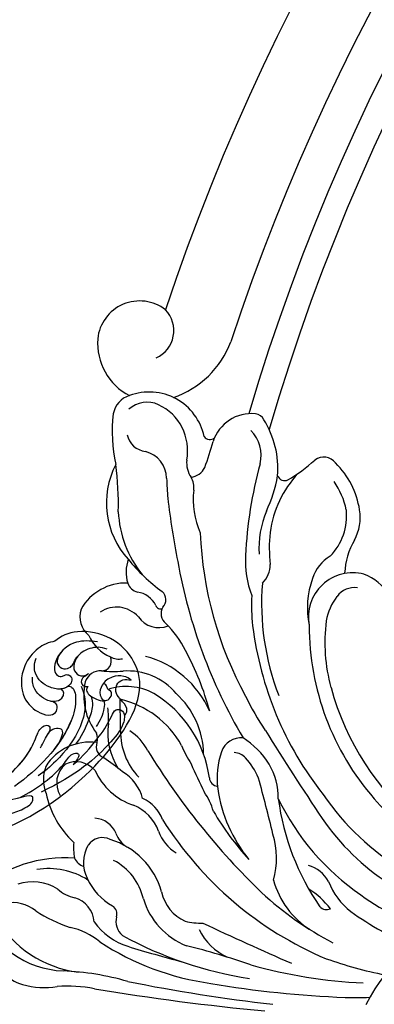
# Model space of a CAD drawing. Units: millimetres. Extents: x 9919 to 17479, y -3894 to -2112.
# Drawn here: x 10706 to 10780, y -2933 to -2728 of the extents above; entities that cross this region are included whole.
import ezdxf

# ---------------------------------------------------------------- set-up
doc = ezdxf.new("R2010")
doc.units = ezdxf.units.MM
doc.linetypes.add('HIDDEN', pattern=[9.525, 6.35, -3.175])
doc.layers.add('A-04.尺寸標註', color=4, linetype='Continuous')
doc.layers.add('H-08.木作(細線)', color=8, linetype='Continuous')
doc.styles.add('新細明體', font='PMingLiU.ttf')
doc.dimstyles.new('6', dxfattribs={"dimtxt": 15, "dimasz": 4.5, "dimexe": 3, "dimexo": 3, "dimgap": 1.8, "dimtad": 2, "dimdec": 0, "dimtxsty": '新細明體', "dimblk": 'ARCHTICK', "dimcen": 5, "dimclrd": 8, "dimclre": 8, "dimclrt": 4, "dimadec": 0, "dimazin": 0, "dimtfac": 1, "dimtdec": 0, "dimtix": 1, "dimtmove": 2, "dimatfit": 3, "dimldrblk": 'OPEN90', "dimfxl": 1.25, "dimlwd": 9, "dimlwe": 9, "dimarcsym": 0})

# ---------------------------------------------------------------- blocks, each defined once
blk = doc.blocks.new('GPR-1891-140')
at = {"layer": 'H-08.木作(細線)'}
for radius in [708, 697.09, 684.42, 638.75, 627]:
    blk.add_arc((0, 0), radius, 90, 180, dxfattribs=at)
blk = doc.blocks.new('GR-211001')
at = {"layer": 'H-08.木作(細線)'}
for centre, radius, start, end in [((0, 0), 467, 108.4765, 161.5235), ((0, 0), 452, 108.2243, 161.7757), ((0, 0), 444, 106.5413, 163.4587), ((0, 0), 439, 106.2894, 163.7106), ((-448.31, 141.09), 8.76, 52.0955, 174.1084), ((-447.39, 143.68), 6.21, 293.9894, 44.0754), ((-444.71, 141.12), 12.34, 175.9772, 242.5473), ((-447.64, 148.29), 19.58, 288.9719, 339.2677), ((-449.09, 125.62), 4.74, 106.0191, 171.0428), ((-446.3, 119.24), 11.68, 11.9822, 110.5377), ((-446.75, 123.08), 5.71, 65.5339, 131.5617), ((-448.83, 118.75), 10.51, 349.0784, 64.996), ((-423.05, 122.54), 30.96, 172.9185, 192.4889), ((-425.03, 118.01), 8.42, 84.4118, 161.792), ((-424.56, 124.07), 2.35, 27.0983, 81.4517), ((-438.79, 114.93), 19.25, 355.6646, 32.0231), ((-430.53, 117.71), 7.49, 346.7228, 44.0663), ((-446.51, 123.02), 4.51, 192.7154, 262.6189), ((-433.7, 122.4), 1.39, 212.3167, 314.0839), ((-495.48, 137.54), 64.7, 339.8172, 344.8617), ((-448.45, 112.96), 5.75, 0.1533, 76.3322), ((-432.79, 116.31), 5.74, 175.4458, 213.0387), ((-434.71, 141.9), 33.95, 300.481, 312.2696), ((-410.01, 114.3), 3.1, 37.1193, 126.885), ((-437.79, 107.86), 17.42, 152.7287, 222.2482), ((-512.98, 107.7), 60.26, 358.4024, 7.7625), ((-438.07, 116.84), 3.69, 277.237, 333.952), ((-340.4, 93.11), 85.95, 164.5602, 177.4654), ((-420.05, 103.61), 17.72, 9.0314, 45.1181), ((-156.07, 127.28), 286.99, 182.8568, 183.6888), ((-440.77, 111.15), 3.77, 350.6464, 32.6426), ((-450.14, 119.13), 31.06, 335.2835, 349.505), ((-399.08, 98.83), 22.25, 137.0802, 172.5209), ((-418.15, 114.04), 1.55, 201.482, 295.3428), ((-421.72, 102.88), 16.78, 12.2131, 34.272), ((-251.7, 132.48), 192.23, 187.071, 191.0374), ((-419.71, 108.66), 17.45, 173.8305, 203.5967), ((-430.27, 107.11), 22.5, 182.7743, 218.9567), ((-403.87, 98.46), 19.62, 156.9467, 183.6672), ((-417.24, 105.19), 11.99, 315.5824, 5.9204), ((-412.18, 104.83), 9.76, 331.2463, 9.1916), ((-359.04, 104.64), 76.71, 182.2153, 208.7894), ((-393.55, 98.5), 27.79, 173.3147, 187.1215), ((-390.53, 92.53), 15.15, 149.8487, 177.2837), ((-407.91, 95.51), 18.4, 175.6493, 202.0878), ((-404.4, 89.68), 8.31, 120.9828, 162.5153), ((-442.91, 93.52), 8.2, 161.2931, 196.3915), ((-420.92, 120.48), 38.45, 219.2592, 233.8603), ((-332.37, 114.82), 109.68, 190.0492, 210.5828), ((-426.6, 95.11), 5.48, 314.5119, 359.426), ((-395.77, 86.07), 17.65, 159.7666, 191.9934), ((-403.98, 84.12), 9.22, 75.443, 190.7403), ((-404.94, 84), 9.61, 349.4007, 70.0553), ((-451.14, 80.48), 10.73, 88.0916, 150.5059), ((-448.12, 92.04), 2.79, 197.4613, 257.0478), ((-370.53, 86.88), 52.41, 175.2698, 201.3243), ((-403.56, 85.67), 4.6, 83.2477, 143.358), ((-449.47, 84.35), 5.03, 25.6159, 81.7183), ((-445.08, 87.75), 2.25, 315.6305, 48.4827), ((-383.77, 86.57), 41.25, 177.1953, 185.9027), ((-397.92, 81.27), 11.76, 142.5631, 169.8744), ((-453.1, 80.14), 6.06, 41.5758, 124.16), ((-444, 86.83), 0.985, 198.3813, 294.0574), ((-441.27, 84.84), 2.58, 148.9153, 231.9451), ((-455.62, 84.22), 5.1, 162.4037, 230.4289), ((-444.33, 87.07), 5.14, 214.5306, 292.4505), ((-456.74, 68.46), 19.96, 25.8923, 45.9505), ((-354.6, 91.06), 70.74, 187.0854, 218.2619), ((-358.59, 82.28), 54.44, 179.8735, 221.2836), ((-374.53, 78.89), 35.25, 172.7471, 195.4606), ((-450.76, 83.97), 8.9, 204.3561, 246.0334), ((-456.21, 74.96), 2.03, 269.1196, 25.5541), ((-452.61, 79.27), 3.87, 242.8161, 280.8928), ((-452.22, 56.43), 20.19, 23.6994, 75.242), ((-488.38, 50.07), 56.53, 14.836, 28.6597), ((-456.51, 69.71), 3.23, 84.6386, 163.3385), ((-453.85, 98.11), 25.29, 264.6512, 274.747), ((-450.82, 59.7), 13.23, 40.0276, 94.046), ((-447.12, 67.79), 12.8, 167.1462, 217.6953), ((-451.1, 57.74), 11.96, 61.1369, 108.4074), ((-457.77, 47.45), 24.2, 7.7281, 59.0677), ((-452.39, 55.34), 17.4, 1.0544, 47.7528), ((-378.34, 90.67), 53.16, 205.6099, 214.4814), ((-354.74, 83.9), 55.65, 195.0099, 230.9361), ((-456.71, 47.92), 19.6, 29.0733, 77.1495), ((-1055.2, 55.88), 602.95, 0.43445, 1.05918), ((-472.39, 62.94), 17.62, 356.8587, 7.4588), ((-441.16, 60.08), 13.77, 172.1215, 212.5395), ((-459.81, 58.89), 2.77, 342.2822, 22.6424), ((-438.68, 60.27), 13.59, 179.2048, 223.8583), ((-456.01, 51.55), 10.56, 27.0239, 57.4927), ((44.45, 349), 548.55, 211.7214, 213.9997), ((-458.6, 47.16), 10.98, 82.5512, 147.2917), ((-454.81, 57.2), 2.51, 160.3571, 247.4967), ((-413.67, 68.34), 28.11, 202.8042, 211.585), ((-427.16, 54.63), 4.4, 85.2566, 159.9194), ((-436.28, 44.2), 17.59, 32.0634, 57.374), ((-319.65, 133.99), 148.81, 211.4515, 226.044), ((-415.41, 50.71), 16.79, 161.1255, 187.7367), ((-428.73, 52.57), 3.37, 42.6738, 88.1053), ((-460.58, 49.69), 4.97, 129.37, 212.045), ((-461.49, 48.85), 5.19, 41.4537, 115.6097), ((-495.72, -2.61), 70.02, 51.2091, 55.2077), ((-228.53, 147.04), 229.01, 204.0765, 205.6888), ((-437.34, 44.86), 14.93, 22.8665, 42.0716), ((-433.12, 46.57), 13.66, 359.1296, 30.6569), ((-460.19, 50.39), 8.11, 160.5542, 201.0727), ((-445.28, 57.79), 13.49, 204.0621, 251.4656), ((-456.5, 44.11), 9.12, 14.443, 59.4167), ((-431.86, 50.86), 1.94, 184.5548, 262.7152), ((-746.19, -38.57), 334.72, 13.4008, 15.4602), ((-448.83, 51.44), 19.34, 191.8255, 227.039), ((-445.1, 40.38), 12.59, 15.3683, 35.9339), ((-402.59, 52.63), 29.75, 188.0778, 219.4452), ((-365.8, 77.48), 53.66, 214.2838, 263.7828), ((-450.74, 39.33), 7.7, 20.47, 66.4432), ((-368.49, 53.09), 51.42, 187.5204, 214.5695), ((-373.51, 68.5), 51.01, 205.7254, 235.6414), ((-347.12, 90.64), 68.59, 220.2062, 245.4322), ((-453.18, 36.28), 9.43, 20.657, 67.513), ((-381.1, 74.36), 60.23, 210.5779, 222.4227), ((-457.92, 37.24), 5.08, 22.0558, 86.4086), ((-380.66, 81.49), 74.23, 212.1227, 247.1324), ((-369.65, 70.11), 49.3, 214.3992, 259.6733), ((-448.01, 41.07), 5.55, 200.2249, 237.482), ((-436.43, 42.31), 8.37, 198.8385, 239.3962), ((-436.67, 34.06), 16.83, 344.0966, 17.0974), ((-446.77, 36.44), 15.27, 176.8128, 189.2083), ((-456.05, 34.72), 3.56, 62.5225, 146.7754), ((-458.95, 22.74), 15.8, 15.577, 73.2976), ((-452.64, 33.07), 7.34, 150.6526, 206.2187), ((-463.97, 7.02), 27.05, 85.4698, 130.6967), ((-458.59, 35.61), 3.63, 206.427, 248.3287), ((-459.28, 22.83), 12.07, 13.0281, 62.5761), ((-467.21, 16.64), 15.2, 57.48, 99.4047), ((-414.84, 26.12), 6.56, 27.3384, 75.5133), ((-470.54, 19.07), 9.99, 58.4971, 108.1341), ((-447.82, 34.97), 12.5, 204.2564, 240.7984), ((-403.25, 34.22), 17.88, 195.4951, 237.4785), ((-395.15, 34.63), 14.92, 201.6493, 231.7162), ((-460.49, 32.69), 7.03, 226.5708, 259.2851), ((-435.41, 28.67), 8.49, 191.4724, 246.3478), ((-377.18, 76.12), 67.23, 227.1048, 242.6159), ((-421.98, 13.36), 16.75, 37.1869, 58.0936), ((-474.71, 17.11), 7.65, 51.1779, 101.3962), ((-463.4, 20.34), 5.67, 4.1379, 73.5619), ((-433.09, 29.83), 15.05, 196.5302, 248.6911), ((-379.2, 56.7), 38.11, 232.6845, 260.4957), ((-463.31, 30.39), 19.85, 202.1974, 267.3695), ((-453.89, 47.04), 28.83, 236.2412, 252.0955), ((-455.03, 22.37), 2.01, 343.5415, 56.742), ((-409.44, 25.19), 1.88, 222.3864, 295.1216), ((-368.74, 72.27), 60.88, 234.1557, 248.3964), ((-458.39, 33.02), 22.84, 209.5268, 263.3623), ((-446.77, 28.5), 13.43, 215.2321, 252.7468), ((-449.41, 20.82), 3.81, 165.0726, 229.2735), ((-435.64, 33.73), 13.23, 256.0994, 272.0832), ((-124.01, 682.28), 731.27, 244.81797, 246.403), ((-370.58, -11.74), 34.27, 103.3271, 153.5592), ((-465.69, 5.79), 14.12, 49.9748, 78.0046), ((-424.98, 24.5), 12.18, 205.9005, 245.564), ((-425.57, 64.36), 56.96, 236.982, 262.0001), ((-413.16, 89.02), 80.96, 241.415, 261.2784), ((-368.41, 283.26), 279.97, 252.8947, 255.2902), ((-475.12, -130.72), 151.02, 70.689, 75.9919), ((-377.08, 106.5), 98.87, 250.8517, 258.1944), ((-470.23, 16.19), 8.79, 221.4268, 253.9647), ((-466.86, -48.38), 59, 74.1335, 87.4334), ((-396.85, 113.82), 105.88, 254.4801, 267.3158), ((-380.53, 356.42), 355.06, 258.5975, 263.5158), ((-468.05, 24.08), 16.98, 254.2442, 278.8883), ((-463.28, -21.76), 29.15, 78.9343, 94.211), ((-374.21, 510.99), 511.01, 260.5986, 264.6059), ((-397.77, 216.15), 211.23, 260.2609, 267.895), ((-403.05, 53.68), 48.68, 267.0829, 273.0573)]:
    blk.add_arc(centre, radius, start, end, dxfattribs=at)
blk = doc.blocks.new('SE-21042L-d')
at = {"layer": 'H-08.木作(細線)'}
for points, knots in [([(17.63, 51.91), (17.06, 55.23), (14.23, 66.25), (3.94, 82.19), (-15.31, 94.35), (-24.25, 92.1), (-29.21, 86.78), (-30.29, 79.38), (-28.39, 75.54), (-27.2, 74.55)], [0.1085621, 0.1085621, 0.1085621, 0.1085621, 0.128565, 0.1908614, 0.2361639, 0.2570086, 0.2745451, 0.290192, 0.3024095, 0.3024095, 0.3024095, 0.3024095]), ([(-20.48, 91), (-20.86, 90.6), (-21.34, 89.3), (-20.99, 86.8), (-19.25, 84.95), (-17.16, 84.6), (-15.8, 85.39), (-15.82, 86.52), (-16.65, 87.24), (-17.93, 87.26), (-18.04, 86.26), (-19.04, 86.08), (-19.31, 85.48), (-19.35, 85.33)], [0, 0, 0, 0, 0.00417362, 0.00958039, 0.01592972, 0.02100082, 0.02363992, 0.02551746, 0.02834783, 0.03060457, 0.0328861, 0.03452031, 0.03692456, 0.03692456, 0.03692456, 0.03692456]), ([(-20.48, 91), (-20.86, 90.6), (-21.34, 89.3), (-20.99, 86.8), (-19.25, 84.95), (-17.16, 84.6), (-15.8, 85.39), (-15.82, 86.52), (-16.65, 87.24), (-17.93, 87.26), (-18.04, 86.26), (-19.04, 86.08), (-19.31, 85.48), (-19.35, 85.33)], [0, 0, 0, 0, 0.00417362, 0.00958039, 0.01592972, 0.02100082, 0.02363992, 0.02551746, 0.02834783, 0.03060457, 0.0328861, 0.03452031, 0.03692456, 0.03692456, 0.03692456, 0.03692456]), ([(-12.96, 90.27), (-13.6, 90.73), (-14.87, 90.78), (-16.12, 89.39), (-17.41, 88.02), (-19.36, 87.86), (-20.56, 89.15), (-20.63, 90.41), (-20.48, 91)], [0, 0, 0, 0, 0.00362101, 0.00895368, 0.01259607, 0.01683047, 0.02091554, 0.02471495, 0.02471495, 0.02471495, 0.02471495]), ([(-12.96, 90.27), (-13.6, 90.73), (-14.87, 90.78), (-16.12, 89.39), (-17.41, 88.02), (-19.36, 87.86), (-20.56, 89.15), (-20.63, 90.41), (-20.48, 91)], [0, 0, 0, 0, 0.00362101, 0.00895368, 0.01259607, 0.01683047, 0.02091554, 0.02471495, 0.02471495, 0.02471495, 0.02471495]), ([(-2, 80.52), (-3.8, 82.38), (-7.29, 84.86), (-11.21, 87.19), (-14.31, 88.12), (-14.23, 89.67), (-13.49, 90.19), (-12.96, 90.27)], [0, 0, 0, 0, 0.01738093, 0.03069262, 0.03482709, 0.03770008, 0.04136432, 0.04136432, 0.04136432, 0.04136432]), ([(-2, 80.52), (-3.8, 82.38), (-7.29, 84.86), (-11.21, 87.19), (-14.31, 88.12), (-14.23, 89.67), (-13.49, 90.19), (-12.96, 90.27)], [0, 0, 0, 0, 0.01738093, 0.03069262, 0.03482709, 0.03770008, 0.04136432, 0.04136432, 0.04136432, 0.04136432]), ([(-12.96, 90.27), (-12.51, 90.32), (-10.67, 90.25), (-5.03, 86.48), (0.1, 81.47), (4.28, 74.37)], [0, 0, 0, 0, 0.00392007, 0.01955869, 0.05926029, 0.05926029, 0.05926029, 0.05926029]), ([(-18.42, 82.2), (-18.06, 81.95), (-17.14, 81.82), (-16.03, 83.54), (-15.67, 85.15), (-15.78, 86.07), (-15.91, 86.35)], [0, 0, 0, 0, 0.00187017, 0.00751678, 0.011539, 0.01381134, 0.01381134, 0.01381134, 0.01381134]), ([(-18.42, 82.2), (-18.06, 81.95), (-17.14, 81.82), (-16.03, 83.54), (-15.67, 85.15), (-15.78, 86.07), (-15.91, 86.35)], [0, 0, 0, 0, 0.00187017, 0.00751678, 0.011539, 0.01381134, 0.01381134, 0.01381134, 0.01381134]), ([(-26.49, 85.48), (-26.9, 84.15), (-26.59, 81.79), (-24.64, 79.2), (-21.9, 78.62), (-20.21, 80.09), (-20.53, 81.42), (-21.1, 82.05)], [0, 0, 0, 0, 0.00827408, 0.01661287, 0.02181276, 0.02596536, 0.03112233, 0.03112233, 0.03112233, 0.03112233]), ([(-15.76, 85.76), (-15.25, 85.91), (-13.52, 86.02), (-11.46, 85.29), (-10.3, 84.61)], [0, 0, 0, 0, 0.00404168, 0.01340663, 0.01340663, 0.01340663, 0.01340663]), ([(-27.83, 83.36), (-27.93, 81.77), (-27.76, 78.44), (-24.92, 75.38), (-21.5, 74.71), (-20.03, 75.48), (-19.97, 76.7), (-20.55, 77.33), (-20.5, 78.19), (-19.7, 78.88), (-18.21, 78.49), (-17.2, 76.76), (-17.48, 73.61), (-19.43, 70.89), (-22.15, 70.56), (-23.34, 70.97)], [0, 0, 0, 0, 0.01014808, 0.0233572, 0.02886908, 0.0323713, 0.03463266, 0.03631752, 0.03815015, 0.04029463, 0.04311424, 0.04783381, 0.05394993, 0.06474129, 0.07147048, 0.07147048, 0.07147048, 0.07147048]), ([(-27.83, 83.36), (-27.93, 81.77), (-27.76, 78.44), (-24.92, 75.38), (-21.5, 74.71), (-20.03, 75.48), (-19.97, 76.7), (-20.55, 77.33), (-20.5, 78.19), (-19.7, 78.88), (-18.21, 78.49), (-17.6, 77.44), (-17.44, 76.7), (-17.42, 76.61)], [0, 0, 0, 0, 0.01014808, 0.0233572, 0.02886908, 0.0323713, 0.03463266, 0.03631752, 0.03815015, 0.04029463, 0.04311424, 0.04783381, 0.04854117, 0.04854117, 0.04854117, 0.04854117]), ([(-24.94, 79.91), (-24.67, 79.66), (-23.75, 79.02), (-21.9, 78.62), (-20.21, 80.09), (-20.53, 81.42), (-21.1, 82.05)], [0.0139938, 0.0139938, 0.0139938, 0.0139938, 0.01661287, 0.02181276, 0.02596536, 0.03112233, 0.03112233, 0.03112233, 0.03112233]), ([(-21.1, 82.05), (-20.91, 81.91), (-20.56, 81.5), (-20.05, 80.74), (-19.05, 80.61), (-18.35, 81.27), (-18.32, 81.9), (-18.42, 82.2)], [0, 0, 0, 0, 0.00170527, 0.0037689, 0.00619573, 0.0081454, 0.01027371, 0.01027371, 0.01027371, 0.01027371]), ([(-21.1, 82.05), (-20.91, 81.91), (-20.56, 81.5), (-20.05, 80.74), (-19.05, 80.61), (-18.35, 81.27), (-18.32, 81.9), (-18.42, 82.2)], [0, 0, 0, 0, 0.00170527, 0.0037689, 0.00619573, 0.0081454, 0.01027371, 0.01027371, 0.01027371, 0.01027371]), ([(-18.35, 80.76), (-15.66, 82.35), (-9.5, 81.97), (-3.26, 77.82), (0.04, 74.69), (0.97, 73.48)], [0, 0, 0, 0, 0.02001667, 0.04090235, 0.05232973, 0.05232973, 0.05232973, 0.05232973]), ([(-16.42, 83.06), (-15.81, 83.31), (-14.17, 83.62), (-10.53, 82.73), (-7.84, 81.65), (-6.22, 80.62)], [0, 0, 0, 0, 0.00463446, 0.01202855, 0.02560547, 0.02560547, 0.02560547, 0.02560547]), ([(-25.29, 76.19), (-24.54, 75.69), (-23.65, 75.27), (-22.25, 75.41), (-21.4, 76.84), (-21.97, 78.25), (-23.03, 78.82), (-24.15, 79.19), (-24.73, 79.7), (-24.94, 79.91)], [0, 0, 0, 0, 0.00395039, 0.00631757, 0.01007296, 0.0134822, 0.01609179, 0.01963195, 0.02174645, 0.02174645, 0.02174645, 0.02174645]), ([(-25.29, 76.19), (-24.54, 75.69), (-23.65, 75.27), (-22.25, 75.41), (-21.4, 76.84), (-21.97, 78.25), (-23.03, 78.82), (-24.15, 79.19), (-24.73, 79.7), (-24.94, 79.91)], [0, 0, 0, 0, 0.00395039, 0.00631757, 0.01007296, 0.0134822, 0.01609179, 0.01963195, 0.02174645, 0.02174645, 0.02174645, 0.02174645]), ([(-18.13, 78.1), (-18.17, 78.38), (-17.85, 79.53), (-14.31, 80.19), (-6.56, 78.37), (-0.41, 73.48), (3.59, 68.73)], [0, 0, 0, 0, 0.00219207, 0.00885825, 0.02047199, 0.06195047, 0.06195047, 0.06195047, 0.06195047]), ([(-18.13, 78.1), (-18.17, 78.38), (-17.85, 79.53), (-14.31, 80.19), (-9.88, 79.15), (-6.51, 77.44), (-4.65, 76.21)], [0, 0, 0, 0, 0.00219207, 0.00885825, 0.02047199, 0.03635946, 0.03635946, 0.03635946, 0.03635946]), ([(-18.13, 78.1), (-18.17, 78.38), (-17.85, 79.53), (-14.31, 80.19), (-9.88, 79.15), (-6.51, 77.44), (-4.65, 76.21)], [0, 0, 0, 0, 0.00219207, 0.00885825, 0.02047199, 0.03635946, 0.03635946, 0.03635946, 0.03635946]), ([(5.8, 70.13), (3.76, 73.29), (-0.45, 78.15), (-4.25, 79.72), (-4.58, 81.34), (-3.73, 81.71), (-2.37, 80.86), (-2, 80.52)], [0, 0, 0, 0, 0.02130398, 0.02987584, 0.03501491, 0.03742268, 0.04108267, 0.04108267, 0.04108267, 0.04108267]), ([(5.8, 70.13), (3.76, 73.29), (-0.45, 78.15), (-4.25, 79.72), (-4.58, 81.34), (-3.73, 81.71), (-2.37, 80.86), (-2, 80.52)], [0, 0, 0, 0, 0.02130398, 0.02987584, 0.03501491, 0.03742268, 0.04108267, 0.04108267, 0.04108267, 0.04108267]), ([(-18.13, 78.1), (-17.81, 77.77), (-17.56, 77.25), (-17.44, 76.7), (-17.42, 76.61)], [0.044525157, 0.044525157, 0.044525157, 0.044525157, 0.047833807, 0.048541167, 0.048541167, 0.048541167, 0.048541167]), ([(-27.2, 74.55), (-26.88, 73.28), (-25.54, 70.77), (-21.05, 67.97), (-15.2, 68.18), (-12.15, 71.91), (-11.56, 74.83), (-12.6, 76.26), (-14.22, 76.28), (-14.7, 75.27), (-14.73, 74.68)], [0, 0, 0, 0, 0.00907685, 0.01987822, 0.03577374, 0.04643503, 0.0517816, 0.05525234, 0.05845085, 0.06200424, 0.06200424, 0.06200424, 0.06200424]), ([(-27.2, 74.55), (-26.88, 73.28), (-25.54, 70.77), (-21.05, 67.97), (-15.2, 68.18), (-12.15, 71.91), (-11.56, 74.83), (-12.6, 76.26), (-14.22, 76.28), (-14.7, 75.27), (-14.73, 74.68)], [0, 0, 0, 0, 0.00907685, 0.01987822, 0.03577374, 0.04643503, 0.0517816, 0.05525234, 0.05845085, 0.06200424, 0.06200424, 0.06200424, 0.06200424]), ([(-27.2, 74.55), (-26.88, 73.28), (-25.54, 70.77), (-21.05, 67.97), (-15.2, 68.18), (-12.15, 71.91), (-11.56, 74.83), (-12.6, 76.26), (-14.22, 76.28), (-14.7, 75.27), (-14.73, 74.68)], [0, 0, 0, 0, 0.00907685, 0.01987822, 0.03577374, 0.04643503, 0.0517816, 0.05525234, 0.05845085, 0.06200424, 0.06200424, 0.06200424, 0.06200424]), ([(-14.73, 74.68), (-14.72, 75.1), (-14.75, 76.08), (-15.58, 77.27), (-16.78, 77.36), (-17.29, 76.9), (-17.42, 76.61)], [0, 0, 0, 0, 0.0029653, 0.00681957, 0.00910991, 0.01088398, 0.01088398, 0.01088398, 0.01088398]), ([(-14.73, 74.68), (-14.72, 75.1), (-14.75, 76.08), (-15.58, 77.27), (-16.78, 77.36), (-17.29, 76.9), (-17.42, 76.61)], [0, 0, 0, 0, 0.0029653, 0.00681957, 0.00910991, 0.01088398, 0.01088398, 0.01088398, 0.01088398]), ([(-14.73, 74.68), (-14.72, 75.1), (-14.75, 76.08), (-15.58, 77.27), (-16.78, 77.36), (-17.29, 76.9), (-17.42, 76.61)], [0, 0, 0, 0, 0.0029653, 0.00681957, 0.00910991, 0.01088398, 0.01088398, 0.01088398, 0.01088398]), ([(-4.87, 73.48), (-5.91, 73.84), (-7.89, 74.63), (-9.24, 75.71), (-9.37, 77.63), (-7.39, 77.9), (-5.6, 76.81), (-4.65, 76.21)], [0, 0, 0, 0, 0.00769344, 0.01223101, 0.01556927, 0.01903977, 0.02745752, 0.02745752, 0.02745752, 0.02745752]), ([(-4.87, 73.48), (-5.91, 73.84), (-7.89, 74.63), (-9.24, 75.71), (-9.37, 77.63), (-7.39, 77.9), (-5.6, 76.81), (-4.65, 76.21)], [0, 0, 0, 0, 0.00769344, 0.01223101, 0.01556927, 0.01903977, 0.02745752, 0.02745752, 0.02745752, 0.02745752]), ([(-7.94, 74.8), (-7.97, 74.82), (-8.53, 75.15), (-9.24, 75.71), (-9.37, 77.63), (-7.39, 77.9), (-5.6, 76.81), (-4.65, 76.21)], [0.00740135, 0.00740135, 0.00740135, 0.00740135, 0.00769344, 0.01223101, 0.01556927, 0.01903977, 0.02745752, 0.02745752, 0.02745752, 0.02745752]), ([(-14.73, 74.68), (-14.84, 73.96), (-15.27, 72.69), (-16.94, 70.95), (-18.5, 70.51), (-19.33, 70.53)], [0, 0, 0, 0, 0.00500404, 0.01000077, 0.01610796, 0.01610796, 0.01610796, 0.01610796]), ([(-14.73, 74.68), (-14.84, 73.96), (-15.27, 72.69), (-16.94, 70.95), (-18.5, 70.51), (-19.33, 70.53)], [0, 0, 0, 0, 0.00500404, 0.01000077, 0.01610796, 0.01610796, 0.01610796, 0.01610796]), ([(11.16, 44.4), (10.5, 50.08), (7.58, 60.55), (-0.61, 70.17), (-6.66, 72.29), (-8.68, 72.86), (-9.84, 74.03), (-9.47, 75.27), (-8.46, 75.04), (-7.94, 74.8)], [0, 0, 0, 0, 17.716591, 31.651599, 35.510922, 36.654247, 37.927839, 38.976856, 40.180044, 40.180044, 40.180044, 40.180044]), ([(11.16, 44.4), (10.5, 50.08), (7.58, 60.55), (-0.61, 70.17), (-6.66, 72.29), (-8.68, 72.86), (-9.84, 74.03), (-9.47, 75.27), (-8.46, 75.04), (-7.94, 74.8)], [0, 0, 0, 0, 17.716591, 31.651599, 35.510922, 36.654247, 37.927839, 38.976856, 40.180044, 40.180044, 40.180044, 40.180044]), ([(1, 67.65), (-0.46, 69.07), (-3.13, 71.06), (-6.66, 72.29), (-8.68, 72.86), (-9.84, 74.03), (-9.47, 75.27), (-8.46, 75.04), (-7.94, 74.8)], [25.616549, 25.616549, 25.616549, 25.616549, 31.651599, 35.510922, 36.654247, 37.927839, 38.976856, 40.180044, 40.180044, 40.180044, 40.180044]), ([(9.62, 67.66), (9.42, 68.15), (8.82, 69.66), (7.86, 71.5), (6.56, 72.84), (4.93, 72.8), (6.53, 67.73), (7.78, 65.03), (8.81, 62.82)], [0, 0, 0, 0, 1.584569, 4.885657, 6.208406, 6.983094, 8.898328, 17.502627, 17.502627, 17.502627, 17.502627]), ([(9.62, 67.66), (9.42, 68.15), (8.82, 69.66), (7.86, 71.5), (6.56, 72.84), (4.93, 72.8), (5.39, 71.34), (5.73, 70.35), (5.8, 70.13)], [0, 0, 0, 0, 1.584569, 4.885657, 6.208406, 6.983094, 8.898328, 9.451602, 9.451602, 9.451602, 9.451602])]:
    blk.add_open_spline(points, degree=3, knots=knots, dxfattribs=at)
blk = doc.blocks.new('SE-21042R-d')
at = {"layer": 'H-08.木作(細線)', "color": 8, "xscale": -1, "rotation": 274.926180431274}
blk.add_blockref('SE-21042L-d', (969.6, 1047.33), dxfattribs=at)
blk = doc.blocks.new('_ArchTick')
at = {"color": 0, "linetype": 'ByBlock', "const_width": 0.15}
blk.add_lwpolyline([(-0.5, -0.5), (0.5, 0.5)], dxfattribs=at)
blk = doc.blocks.new('*D69')
at = {"layer": 'A-04.尺寸標註', "color": 8, "linetype": 'HIDDEN', "lineweight": 9, "ltscale": 0.6, "transparency": 16777216}
for p, q in [((11144.04, -2228.26), (10390.71, -2228.26)), ((11151.93, -3644.26), (10390.71, -3644.26))]:
    blk.add_line(p, q, dxfattribs=at)
at = {"layer": 'A-04.尺寸標註', "color": 8, "lineweight": 9, "ltscale": 0.6, "transparency": 16777216}
blk.add_line((10393.71, -3644.26), (10393.71, -2228.26), dxfattribs=at)
at = {"layer": 'DEFPOINTS', "color": 0, "ltscale": 0.6, "transparency": 16777216}
for p in [(10393.71, -2228.26), (11147.04, -2228.26), (11154.93, -3644.26)]:
    blk.add_point(p, dxfattribs=at)
at = {"layer": 'A-04.尺寸標註', "color": 8, "lineweight": 9, "ltscale": 0.6, "transparency": 16777216, "xscale": 4.5, "yscale": 4.5, "zscale": 4.5}
for p, rotation in [((10393.71, -2228.26), 90), ((10393.71, -3644.26), 270)]:
    blk.add_blockref('_ArchTick', p, dxfattribs=dict(at, rotation=rotation))
at = {"layer": 'A-04.尺寸標註', "color": 4, "ltscale": 0.6, "transparency": 16777216, "insert": (10383.46, -2936.26), "char_height": 15, "attachment_point": 5, "rotation": 90, "style": '新細明體'}
blk.add_mtext('1416', dxfattribs=at)
blk = doc.blocks.new('_Open90')
at = {"color": 0, "linetype": 'ByBlock', "lineweight": -2}
for p, q in [((-0.5, 0.5), (0, 0)), ((0, 0), (-1, 0)), ((0, 0), (-0.5, -0.5))]:
    blk.add_line(p, q, dxfattribs=at)

msp = doc.modelspace()

# ---------------------------------------------------------------- block references
at = {"layer": 'H-08.木作(細線)', "color": 8}
for name in ['GPR-1891-140', 'GR-211001']:
    msp.add_blockref(name, (11179, -2936.26), dxfattribs=at)
at = {"layer": 'H-08.木作(細線)', "color": 8, "xscale": -1, "rotation": 180}
msp.add_blockref('SE-21042R-d', (9666.89, -1830.53), dxfattribs=at)

# ---------------------------------------------------------------- dimensions: what is measured, and where the dimension line sits
at = {"layer": 'A-04.尺寸標註', "color": 8, "ltscale": 0.6}
dim = msp.add_linear_dim(base=(10393.71, -2228.26), p1=(11154.93, -3644.26), p2=(11147.04, -2228.26), angle=90, dimstyle='6', dxfattribs=at)
dim.commit()
dim.dimension.update_dxf_attribs({"geometry": '*D69', "text_midpoint": (10383.46, -2936.26)})

doc.saveas('drawing.dxf')
